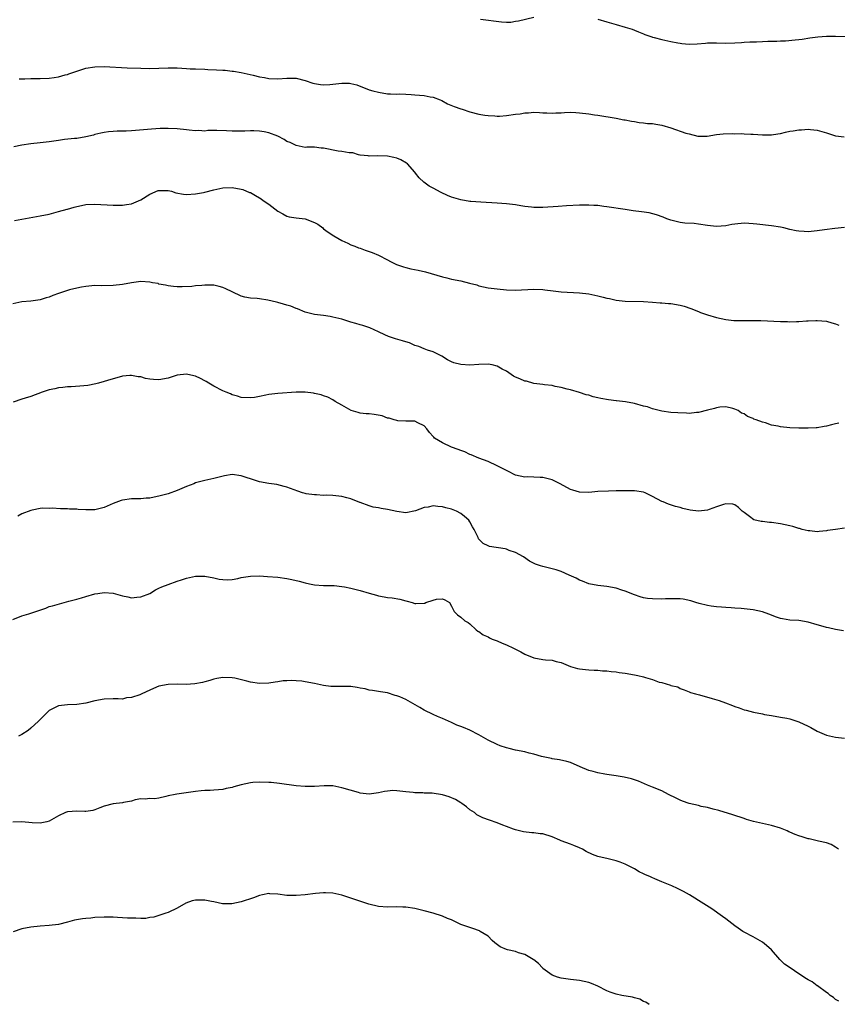
# Model space of a CAD drawing. Units: inches. Extents: x 2592000 to 2595000, y 1533000 to 1536000.
# Drawn here: x 2593165 to 2593343, y 1533291 to 1533507 of the extents above; entities that cross this region are included whole.
import ezdxf

# ---------------------------------------------------------------- set-up
doc = ezdxf.new("R2010")
doc.units = ezdxf.units.IN
doc.header["$MEASUREMENT"] = 0
doc.layers.add('LD25921533_10ft', color=254, linetype='Continuous')

msp = doc.modelspace()

# ---------------------------------------------------------------- linework, layer by layer
at = {"layer": 'LD25921533_10ft'}
for points, elevation in [([(2593265.34, 1533506.66), (2593269.92, 1533506.08), (2593271, 1533506.04), (2593271.94, 1533506.06), (2593273, 1533506.21), (2593273.66, 1533506.34), (2593277, 1533507.1)], 7770), ([(2593291, 1533506.66), (2593293, 1533506.1), (2593295, 1533505.49), (2593296.96, 1533504.96), (2593298.48, 1533504.48), (2593299, 1533504.29), (2593299.9, 1533503.9), (2593301, 1533503.46), (2593301.32, 1533503.32), (2593302.81, 1533502.81), (2593303, 1533502.76), (2593303.31, 1533502.69), (2593305, 1533502.24), (2593307, 1533501.79), (2593308.51, 1533501.49), (2593309, 1533501.4), (2593309.38, 1533501.38), (2593311, 1533501.23), (2593312.7, 1533501.3), (2593314.55, 1533501.45), (2593315, 1533501.5), (2593317, 1533501.52), (2593319, 1533501.46), (2593321, 1533501.5), (2593322.4, 1533501.6), (2593323, 1533501.62), (2593324.28, 1533501.72), (2593325.75, 1533501.75), (2593327, 1533501.81), (2593328.16, 1533501.84), (2593329, 1533501.89), (2593330.13, 1533501.87), (2593331, 1533501.95), (2593332.09, 1533501.91), (2593334.18, 1533502.19), (2593335, 1533502.22), (2593335.69, 1533502.31), (2593337.4, 1533502.6), (2593339.17, 1533502.83), (2593341, 1533502.95), (2593343.01, 1533502.99), (2593345.13, 1533502.87)], 7770), ([(2593164.4, 1533493.6), (2593165, 1533493.63), (2593165.64, 1533493.64), (2593167, 1533493.71), (2593168.28, 1533493.72), (2593169, 1533493.71), (2593171, 1533493.8), (2593172.07, 1533493.93), (2593173, 1533494.08), (2593174.49, 1533494.49), (2593175, 1533494.6), (2593175.31, 1533494.69), (2593177, 1533495.32), (2593179, 1533495.97), (2593181, 1533496.28), (2593183, 1533496.29), (2593188.01, 1533496.01), (2593191, 1533495.93), (2593193, 1533495.91), (2593195, 1533495.97), (2593197, 1533496.06), (2593199, 1533496.05), (2593199.97, 1533495.97), (2593201, 1533495.91), (2593201.84, 1533495.84), (2593203, 1533495.78), (2593205, 1533495.71), (2593205.7, 1533495.7), (2593207.61, 1533495.61), (2593209, 1533495.51), (2593209.49, 1533495.49), (2593211, 1533495.32), (2593211.3, 1533495.3), (2593213, 1533495), (2593215.57, 1533494.43), (2593217, 1533494.07), (2593218.1, 1533493.9), (2593219, 1533493.72), (2593221, 1533493.63), (2593223, 1533493.79), (2593225, 1533493.78), (2593227, 1533493.28), (2593228.68, 1533492.68), (2593229, 1533492.59), (2593230.36, 1533492.36), (2593231, 1533492.29), (2593232.38, 1533492.38), (2593233, 1533492.43), (2593235, 1533492.66), (2593236.65, 1533492.65), (2593237, 1533492.59), (2593238.31, 1533492.31), (2593241, 1533491.24), (2593241.79, 1533491), (2593243, 1533490.67), (2593245, 1533490.36), (2593245.64, 1533490.36), (2593247, 1533490.29), (2593247.68, 1533490.32), (2593249, 1533490.25), (2593250.17, 1533490.17), (2593251, 1533490.14), (2593251.99, 1533490.01), (2593253, 1533489.98), (2593254.34, 1533489.66), (2593255, 1533489.6), (2593256.51, 1533489), (2593256.85, 1533488.85), (2593258.14, 1533488.14), (2593259.57, 1533487.57), (2593261, 1533487.09), (2593261.32, 1533487), (2593263, 1533486.41), (2593265, 1533485.89), (2593266.3, 1533485.7), (2593267, 1533485.58), (2593268.47, 1533485.53), (2593269, 1533485.47), (2593269.48, 1533485.48), (2593271, 1533485.59), (2593273, 1533485.86), (2593274.04, 1533485.96), (2593275, 1533486.16), (2593275.83, 1533486.17), (2593277, 1533486.33), (2593278.27, 1533486.27), (2593279, 1533486.21), (2593279.82, 1533486.18), (2593281, 1533486.08), (2593281.83, 1533486.17), (2593283, 1533486.19), (2593283.73, 1533486.27), (2593285, 1533486.31), (2593286.22, 1533486.22), (2593287, 1533486.2), (2593289, 1533485.96), (2593290.25, 1533485.75), (2593291, 1533485.67), (2593295, 1533485.04), (2593296.68, 1533484.68), (2593297, 1533484.64), (2593298.34, 1533484.34), (2593299, 1533484.26), (2593300.07, 1533484.07), (2593301, 1533484.01), (2593301.88, 1533483.88), (2593303, 1533483.82), (2593303.68, 1533483.68), (2593305, 1533483.48), (2593307, 1533482.9), (2593310.24, 1533481.76), (2593311, 1533481.55), (2593312.9, 1533481.1), (2593314.91, 1533481.09), (2593317, 1533481.4), (2593318.44, 1533481.56), (2593320.36, 1533481.64), (2593321, 1533481.61), (2593322.38, 1533481.62), (2593323, 1533481.61), (2593324.46, 1533481.54), (2593325, 1533481.53), (2593327, 1533481.36), (2593329, 1533481.34), (2593330.42, 1533481.58), (2593331, 1533481.66), (2593332.06, 1533481.94), (2593333, 1533482.13), (2593333.74, 1533482.26), (2593335, 1533482.44), (2593335.54, 1533482.46), (2593337, 1533482.57), (2593337.5, 1533482.5), (2593339, 1533482.41), (2593341, 1533481.79), (2593343, 1533481.11), (2593344.9, 1533480.9)], 7780), ([(2593345, 1533461.09), (2593342.88, 1533460.88), (2593340.6, 1533460.6), (2593339, 1533460.35), (2593337, 1533460.15), (2593336.18, 1533460.18), (2593335, 1533460.25), (2593334.37, 1533460.37), (2593333, 1533460.67), (2593331.72, 1533461), (2593331, 1533461.15), (2593329, 1533461.46), (2593325.79, 1533461.79), (2593325, 1533461.89), (2593324.05, 1533461.95), (2593323, 1533462), (2593321, 1533461.83), (2593320.29, 1533461.71), (2593319, 1533461.48), (2593317, 1533461.33), (2593315, 1533461.54), (2593313, 1533461.83), (2593312.08, 1533461.92), (2593310.06, 1533462.06), (2593309, 1533462.18), (2593307, 1533462.66), (2593306.07, 1533463), (2593305.31, 1533463.31), (2593303.86, 1533463.86), (2593302.27, 1533464.27), (2593300.54, 1533464.54), (2593298.75, 1533464.75), (2593296.99, 1533464.99), (2593293, 1533465.61), (2593292.32, 1533465.68), (2593291, 1533465.87), (2593290.11, 1533465.89), (2593289, 1533465.98), (2593288.05, 1533465.95), (2593287, 1533465.95), (2593284.18, 1533465.82), (2593282.3, 1533465.7), (2593279, 1533465.46), (2593278.53, 1533465.47), (2593277, 1533465.45), (2593276.48, 1533465.52), (2593275, 1533465.68), (2593274.16, 1533465.84), (2593273, 1533466.03), (2593271, 1533466.29), (2593269, 1533466.43), (2593265.41, 1533466.59), (2593263.25, 1533466.75), (2593263, 1533466.78), (2593261, 1533467.12), (2593259, 1533467.72), (2593258.09, 1533468.09), (2593256.72, 1533468.72), (2593255, 1533469.66), (2593254.11, 1533470.11), (2593252.94, 1533471), (2593251.95, 1533471.95), (2593251.12, 1533473), (2593251, 1533473.18), (2593249.35, 1533475), (2593249.16, 1533475.16), (2593247.88, 1533475.88), (2593247, 1533476.22), (2593246.38, 1533476.38), (2593245, 1533476.67), (2593242.74, 1533476.74), (2593241, 1533476.67), (2593240.74, 1533476.74), (2593239, 1533476.92), (2593238.94, 1533476.94), (2593238.68, 1533477), (2593237.39, 1533477.39), (2593236.59, 1533477.41), (2593235, 1533477.74), (2593234.18, 1533477.82), (2593231, 1533478.42), (2593230.47, 1533478.47), (2593229, 1533478.64), (2593227.36, 1533478.64), (2593227, 1533478.62), (2593225, 1533479), (2593223.68, 1533479.68), (2593223, 1533479.92), (2593222.35, 1533480.35), (2593221, 1533481.05), (2593219, 1533481.82), (2593218, 1533482), (2593217, 1533482.2), (2593215.77, 1533482.23), (2593215, 1533482.23), (2593213.8, 1533482.2), (2593213, 1533482.13), (2593211.84, 1533482.16), (2593211, 1533482.16), (2593209.76, 1533482.24), (2593207.68, 1533482.32), (2593207, 1533482.28), (2593205.69, 1533482.31), (2593205, 1533482.2), (2593203.72, 1533482.28), (2593203, 1533482.24), (2593201.6, 1533482.4), (2593201, 1533482.45), (2593199, 1533482.66), (2593197, 1533482.75), (2593195.27, 1533482.73), (2593193.38, 1533482.62), (2593189, 1533482.23), (2593187.81, 1533482.19), (2593187, 1533482.13), (2593185.86, 1533482.14), (2593185, 1533482.07), (2593183.96, 1533482.04), (2593183, 1533481.89), (2593182.25, 1533481.75), (2593181, 1533481.43), (2593180.67, 1533481.32), (2593179, 1533480.89), (2593177, 1533480.56), (2593176.54, 1533480.54), (2593174.32, 1533480.32), (2593173, 1533480.15), (2593171, 1533479.86), (2593169, 1533479.6), (2593167, 1533479.36), (2593165, 1533479.07), (2593163.25, 1533478.75)], 7790), ([(2593163.39, 1533462.61), (2593165, 1533462.89), (2593169, 1533463.63), (2593171, 1533464.03), (2593173, 1533464.55), (2593174.9, 1533465.1), (2593175, 1533465.12), (2593176.44, 1533465.56), (2593177, 1533465.67), (2593178.08, 1533465.92), (2593179, 1533466.08), (2593181, 1533466.21), (2593185, 1533465.97), (2593187, 1533465.98), (2593187.91, 1533466.09), (2593189, 1533466.28), (2593189.53, 1533466.47), (2593191, 1533467.15), (2593193, 1533468.38), (2593194.84, 1533469.16), (2593195, 1533469.2), (2593196.79, 1533469.21), (2593197, 1533469.19), (2593197.72, 1533469), (2593198.7, 1533468.7), (2593200.37, 1533468.37), (2593201, 1533468.3), (2593203, 1533468.42), (2593204.76, 1533468.76), (2593205, 1533468.79), (2593207, 1533469.3), (2593209, 1533469.74), (2593211, 1533469.84), (2593213, 1533469.49), (2593213.37, 1533469.37), (2593214.77, 1533468.77), (2593215, 1533468.71), (2593216.08, 1533468.08), (2593217, 1533467.58), (2593217.35, 1533467.35), (2593217.79, 1533467), (2593219, 1533466.17), (2593221, 1533464.67), (2593222.06, 1533464.06), (2593223, 1533463.56), (2593223.45, 1533463.45), (2593225, 1533463.16), (2593227, 1533463), (2593229, 1533462.19), (2593229.78, 1533461.78), (2593230.82, 1533461), (2593231, 1533460.82), (2593232.04, 1533460.04), (2593233.24, 1533459.24), (2593235, 1533458.26), (2593236.33, 1533457.67), (2593237, 1533457.32), (2593237.84, 1533457), (2593238.66, 1533456.66), (2593239, 1533456.56), (2593240.13, 1533456.13), (2593241, 1533455.84), (2593241.61, 1533455.61), (2593243, 1533455.02), (2593245, 1533454.02), (2593245.65, 1533453.65), (2593246.99, 1533452.99), (2593248.46, 1533452.46), (2593249, 1533452.31), (2593250.06, 1533452.06), (2593251.71, 1533451.71), (2593253.34, 1533451.34), (2593254.55, 1533451), (2593257, 1533450.25), (2593257.96, 1533450.04), (2593259, 1533449.78), (2593261, 1533449.4), (2593262.93, 1533448.93), (2593264.5, 1533448.5), (2593265, 1533448.33), (2593267, 1533447.89), (2593269, 1533447.62), (2593271, 1533447.42), (2593273, 1533447.34), (2593277, 1533447.61), (2593279, 1533447.51), (2593279.44, 1533447.44), (2593281.21, 1533447.21), (2593283, 1533447.02), (2593287, 1533446.77), (2593289, 1533446.53), (2593291, 1533446.15), (2593292.15, 1533445.85), (2593293, 1533445.64), (2593293.53, 1533445.53), (2593295, 1533445.17), (2593296.95, 1533444.95), (2593301, 1533444.91), (2593303, 1533444.77), (2593304.62, 1533444.62), (2593305, 1533444.62), (2593306.47, 1533444.47), (2593307, 1533444.45), (2593309, 1533444.1), (2593309.86, 1533443.86), (2593311.35, 1533443.35), (2593313, 1533442.68), (2593313.5, 1533442.5), (2593315, 1533441.99), (2593317, 1533441.41), (2593319, 1533440.94), (2593320.74, 1533440.74), (2593322.71, 1533440.71), (2593324.73, 1533440.73), (2593326.7, 1533440.7), (2593331, 1533440.51), (2593332.48, 1533440.48), (2593333, 1533440.45), (2593334.49, 1533440.49), (2593335, 1533440.47), (2593336.62, 1533440.62), (2593337, 1533440.62), (2593338.73, 1533440.73), (2593339, 1533440.73), (2593341, 1533440.54), (2593342.18, 1533440.18), (2593343, 1533440), (2593343.71, 1533439.71)], 7800), ([(2593343.72, 1533418.28), (2593343, 1533418.12), (2593342.11, 1533417.89), (2593341, 1533417.57), (2593340.49, 1533417.51), (2593339, 1533417.22), (2593338.77, 1533417.23), (2593337, 1533417.15), (2593335, 1533417.18), (2593333, 1533417.24), (2593331, 1533417.43), (2593330.43, 1533417.57), (2593329, 1533417.84), (2593327.71, 1533418.29), (2593327, 1533418.47), (2593325.62, 1533419), (2593325.16, 1533419.16), (2593325, 1533419.26), (2593323.72, 1533419.72), (2593323, 1533420.27), (2593322.47, 1533420.47), (2593321.73, 1533421), (2593321, 1533421.32), (2593320.57, 1533421.43), (2593319, 1533421.79), (2593317.72, 1533421.72), (2593317, 1533421.64), (2593316.53, 1533421.47), (2593315, 1533421.1), (2593313, 1533420.55), (2593312.56, 1533420.56), (2593311, 1533420.38), (2593310.43, 1533420.43), (2593308.48, 1533420.48), (2593307, 1533420.61), (2593305, 1533420.9), (2593303, 1533421.41), (2593301.84, 1533421.84), (2593301, 1533421.99), (2593299, 1533422.52), (2593297.09, 1533422.91), (2593295.12, 1533423.12), (2593295, 1533423.14), (2593293.33, 1533423.33), (2593291.65, 1533423.65), (2593291, 1533423.82), (2593290.02, 1533424.02), (2593289, 1533424.38), (2593288.46, 1533424.46), (2593287, 1533424.97), (2593285, 1533425.56), (2593284.28, 1533425.72), (2593283, 1533426.07), (2593281.7, 1533426.3), (2593281, 1533426.48), (2593279.35, 1533426.65), (2593279, 1533426.73), (2593277.04, 1533426.96), (2593275.42, 1533427.42), (2593275, 1533427.45), (2593273.94, 1533427.94), (2593273, 1533428.32), (2593272.55, 1533428.55), (2593271, 1533429.61), (2593270.08, 1533430.08), (2593269, 1533430.75), (2593267.88, 1533431), (2593267, 1533431.17), (2593265, 1533431.09), (2593263.02, 1533430.98), (2593261.07, 1533431.07), (2593259.49, 1533431.49), (2593259, 1533431.7), (2593258.14, 1533432.14), (2593256.89, 1533432.89), (2593255, 1533433.84), (2593253.75, 1533434.25), (2593253, 1533434.53), (2593251.81, 1533435), (2593251, 1533435.27), (2593249.81, 1533435.81), (2593249, 1533436.03), (2593248.3, 1533436.3), (2593246.71, 1533436.71), (2593245.19, 1533437.19), (2593244.44, 1533437.56), (2593243, 1533438.22), (2593241.11, 1533439.11), (2593239.63, 1533439.63), (2593239, 1533439.79), (2593238.07, 1533440.07), (2593237, 1533440.37), (2593234.98, 1533440.98), (2593233, 1533441.46), (2593232.43, 1533441.57), (2593231, 1533441.79), (2593229, 1533442.06), (2593227.59, 1533442.41), (2593227, 1533442.57), (2593225.29, 1533443.29), (2593225, 1533443.37), (2593223.83, 1533443.83), (2593223, 1533444.09), (2593222.27, 1533444.27), (2593221, 1533444.67), (2593220.7, 1533444.7), (2593218.81, 1533445.19), (2593217, 1533445.43), (2593216.48, 1533445.52), (2593215, 1533445.6), (2593213.81, 1533445.81), (2593213, 1533446.05), (2593211, 1533446.97), (2593209.66, 1533447.66), (2593209, 1533447.91), (2593208.17, 1533448.17), (2593207, 1533448.42), (2593205, 1533448.48), (2593204.4, 1533448.4), (2593203, 1533448.33), (2593202.2, 1533448.2), (2593200.07, 1533448.07), (2593199, 1533448.06), (2593198.16, 1533448.16), (2593197, 1533448.28), (2593196.45, 1533448.45), (2593195, 1533448.71), (2593194.79, 1533448.79), (2593193.59, 1533449), (2593193, 1533449.12), (2593191, 1533449.28), (2593189, 1533449), (2593187, 1533448.6), (2593185, 1533448.36), (2593182.33, 1533448.33), (2593181, 1533448.36), (2593180.28, 1533448.28), (2593179, 1533448.2), (2593178.02, 1533448.02), (2593177, 1533447.8), (2593175.41, 1533447.41), (2593173, 1533446.62), (2593171.81, 1533446.19), (2593171, 1533445.86), (2593170.32, 1533445.68), (2593169, 1533445.25), (2593167, 1533444.96), (2593165, 1533444.79), (2593163, 1533444.35)], 7810), ([(2593345, 1533395.23), (2593343.01, 1533394.99), (2593341.27, 1533394.73), (2593341, 1533394.68), (2593339.43, 1533394.57), (2593339, 1533394.49), (2593337.35, 1533394.65), (2593337, 1533394.67), (2593335.72, 1533395), (2593335.16, 1533395.16), (2593335, 1533395.19), (2593333.63, 1533395.63), (2593333, 1533395.75), (2593332.02, 1533396.02), (2593331, 1533396.21), (2593329, 1533396.53), (2593328.54, 1533396.54), (2593327, 1533396.73), (2593326.74, 1533396.74), (2593325.1, 1533397.1), (2593324.19, 1533397.81), (2593323, 1533398.67), (2593322.59, 1533399), (2593321.76, 1533399.76), (2593321, 1533400.4), (2593320.52, 1533400.52), (2593319, 1533400.61), (2593318.48, 1533400.48), (2593317, 1533399.92), (2593315.35, 1533399.35), (2593315, 1533399.19), (2593313, 1533398.96), (2593311.22, 1533399.22), (2593309.59, 1533399.59), (2593309, 1533399.82), (2593308.01, 1533400.01), (2593306.5, 1533400.5), (2593305.31, 1533401), (2593305, 1533401.11), (2593303, 1533402.21), (2593301.37, 1533403), (2593301, 1533403.13), (2593299, 1533403.43), (2593297.47, 1533403.47), (2593295.44, 1533403.44), (2593295, 1533403.41), (2593293.37, 1533403.37), (2593291, 1533403.26), (2593289, 1533403.1), (2593287, 1533403.11), (2593285.57, 1533403.57), (2593285, 1533403.74), (2593282.8, 1533405), (2593281, 1533405.84), (2593279.83, 1533406.17), (2593279, 1533406.38), (2593278.36, 1533406.36), (2593277, 1533406.45), (2593275.53, 1533406.47), (2593275, 1533406.44), (2593273, 1533406.88), (2593272.72, 1533407), (2593271.61, 1533407.61), (2593271, 1533407.88), (2593269, 1533408.94), (2593267, 1533409.87), (2593265, 1533410.59), (2593263.31, 1533411.31), (2593263, 1533411.39), (2593261.94, 1533411.94), (2593261, 1533412.25), (2593260.48, 1533412.48), (2593258.97, 1533413), (2593257, 1533413.94), (2593255.3, 1533415), (2593255.15, 1533415.15), (2593255, 1533415.36), (2593254.2, 1533416.2), (2593253.58, 1533417), (2593253, 1533417.7), (2593251.65, 1533418.35), (2593251, 1533418.7), (2593249.34, 1533418.66), (2593249, 1533418.71), (2593247.23, 1533418.77), (2593247, 1533418.82), (2593246.48, 1533419), (2593245.34, 1533419.34), (2593245, 1533419.37), (2593243.82, 1533419.82), (2593242.11, 1533420.11), (2593241, 1533420.26), (2593240.29, 1533420.29), (2593239, 1533420.47), (2593238.55, 1533420.55), (2593237.02, 1533421.02), (2593235, 1533422.18), (2593233.53, 1533423), (2593233, 1533423.37), (2593231.92, 1533423.92), (2593231, 1533424.23), (2593230.45, 1533424.45), (2593229, 1533424.73), (2593228.79, 1533424.79), (2593227, 1533425.04), (2593225, 1533425.05), (2593221, 1533424.76), (2593219, 1533424.52), (2593218.35, 1533424.35), (2593217, 1533424.11), (2593215.88, 1533423.88), (2593215, 1533423.78), (2593213, 1533423.89), (2593212.19, 1533424.19), (2593211, 1533424.46), (2593210.64, 1533424.64), (2593209.69, 1533425), (2593209, 1533425.3), (2593207, 1533426.35), (2593205.89, 1533427), (2593205.35, 1533427.35), (2593205, 1533427.55), (2593204.06, 1533428.06), (2593203, 1533428.55), (2593202.64, 1533428.64), (2593201, 1533428.98), (2593199, 1533428.73), (2593197, 1533428.13), (2593195, 1533427.73), (2593193.78, 1533427.78), (2593193, 1533427.85), (2593192.04, 1533428.04), (2593191, 1533428.36), (2593190.41, 1533428.41), (2593189, 1533428.71), (2593188.65, 1533428.65), (2593187, 1533428.52), (2593186.31, 1533428.31), (2593185, 1533427.95), (2593181.8, 1533427), (2593181.16, 1533426.84), (2593179.47, 1533426.53), (2593177.68, 1533426.32), (2593175.82, 1533426.18), (2593175, 1533426.17), (2593173.96, 1533426.04), (2593173, 1533426), (2593172.2, 1533425.8), (2593171, 1533425.57), (2593169.42, 1533425), (2593167, 1533424.1), (2593165.69, 1533423.69), (2593165, 1533423.5), (2593163.12, 1533422.88)], 7820), ([(2593344.77, 1533372.77), (2593343, 1533373.12), (2593341.47, 1533373.47), (2593341, 1533373.54), (2593340.27, 1533373.73), (2593339, 1533374.09), (2593337, 1533374.7), (2593335, 1533375.03), (2593333, 1533375.14), (2593331.42, 1533375.42), (2593331, 1533375.5), (2593329.89, 1533375.89), (2593329, 1533376.24), (2593328.43, 1533376.43), (2593327, 1533376.98), (2593325, 1533377.42), (2593323, 1533377.64), (2593322.33, 1533377.67), (2593321, 1533377.78), (2593320.2, 1533377.8), (2593319, 1533377.9), (2593318.06, 1533377.94), (2593317, 1533378.03), (2593315.8, 1533378.2), (2593315, 1533378.33), (2593313.21, 1533378.79), (2593312.45, 1533379), (2593311.38, 1533379.38), (2593309.7, 1533379.7), (2593309, 1533379.78), (2593307.83, 1533379.83), (2593305.81, 1533379.81), (2593305, 1533379.75), (2593303, 1533379.77), (2593301.89, 1533379.89), (2593301, 1533380.02), (2593300.27, 1533380.27), (2593299, 1533380.66), (2593297, 1533381.49), (2593296.29, 1533381.71), (2593295, 1533382.15), (2593293, 1533382.53), (2593291, 1533382.71), (2593289, 1533383.07), (2593287.68, 1533383.68), (2593287, 1533383.91), (2593286.3, 1533384.3), (2593284.71, 1533385), (2593283, 1533385.78), (2593281.89, 1533386.11), (2593281, 1533386.4), (2593279, 1533386.85), (2593278.49, 1533387), (2593277.39, 1533387.39), (2593276.06, 1533388.06), (2593274.77, 1533389), (2593273, 1533389.91), (2593271.6, 1533390.4), (2593271, 1533390.64), (2593270.72, 1533390.72), (2593267.27, 1533391.27), (2593267, 1533391.38), (2593265.91, 1533391.91), (2593264.92, 1533392.92), (2593264.81, 1533393.19), (2593263.96, 1533395), (2593263.58, 1533395.58), (2593263, 1533396.67), (2593262.78, 1533397), (2593261.82, 1533397.82), (2593261, 1533398.48), (2593260.06, 1533399), (2593259, 1533399.44), (2593257.74, 1533399.74), (2593257, 1533399.96), (2593255.99, 1533399.99), (2593255, 1533400.12), (2593253.87, 1533399.87), (2593253, 1533399.77), (2593251.09, 1533399.09), (2593249, 1533398.65), (2593247, 1533398.89), (2593245, 1533399.34), (2593243.58, 1533399.58), (2593243, 1533399.71), (2593241.89, 1533399.89), (2593241, 1533400.12), (2593239, 1533400.85), (2593238.91, 1533400.91), (2593237, 1533401.71), (2593236.12, 1533401.88), (2593235, 1533402.22), (2593233.68, 1533402.32), (2593233, 1533402.4), (2593231.54, 1533402.46), (2593231, 1533402.45), (2593229.45, 1533402.55), (2593229, 1533402.53), (2593227.19, 1533402.81), (2593227, 1533402.82), (2593226.37, 1533403), (2593225.36, 1533403.36), (2593223, 1533404.26), (2593222.42, 1533404.42), (2593220.79, 1533404.79), (2593219, 1533405.02), (2593217, 1533405.43), (2593215, 1533406.07), (2593214.28, 1533406.28), (2593213, 1533406.74), (2593211, 1533407.02), (2593209.3, 1533406.7), (2593207, 1533406.12), (2593205, 1533405.73), (2593204.44, 1533405.56), (2593203, 1533405.18), (2593202.6, 1533405), (2593201, 1533404.37), (2593199, 1533403.52), (2593197, 1533402.81), (2593195.55, 1533402.45), (2593195, 1533402.25), (2593193.92, 1533402.08), (2593193, 1533401.85), (2593192.18, 1533401.82), (2593191, 1533401.72), (2593189, 1533401.7), (2593187, 1533401.4), (2593186.69, 1533401.31), (2593185, 1533400.67), (2593183, 1533399.8), (2593181, 1533399.31), (2593179, 1533399.27), (2593177.35, 1533399.35), (2593177, 1533399.41), (2593175.41, 1533399.41), (2593175, 1533399.48), (2593173.48, 1533399.48), (2593171.61, 1533399.61), (2593171, 1533399.59), (2593169.62, 1533399.62), (2593169, 1533399.54), (2593167.22, 1533399.22), (2593167, 1533399.16), (2593165, 1533398.39), (2593164.11, 1533397.89)], 7830), ([(2593163, 1533375.28), (2593165, 1533376.07), (2593166.52, 1533376.52), (2593170.21, 1533377.79), (2593171, 1533378.09), (2593171.72, 1533378.28), (2593174.26, 1533379), (2593175.25, 1533379.25), (2593177, 1533379.75), (2593178.02, 1533380.02), (2593179, 1533380.32), (2593181, 1533380.89), (2593181.62, 1533381), (2593183, 1533381.21), (2593185, 1533381.03), (2593187, 1533380.45), (2593188.22, 1533380.22), (2593189, 1533380.02), (2593190.15, 1533380.15), (2593191, 1533380.2), (2593192.97, 1533381), (2593194.26, 1533381.74), (2593195, 1533382.11), (2593195.61, 1533382.39), (2593197, 1533382.94), (2593199, 1533383.67), (2593199.96, 1533383.96), (2593201, 1533384.3), (2593203, 1533384.76), (2593205, 1533384.78), (2593207, 1533384.38), (2593208.13, 1533384.13), (2593209, 1533384.01), (2593209.98, 1533383.98), (2593211, 1533384.06), (2593212.26, 1533384.26), (2593213, 1533384.44), (2593215, 1533384.75), (2593217, 1533384.8), (2593218.71, 1533384.71), (2593221, 1533384.53), (2593223, 1533384.27), (2593224.05, 1533384.05), (2593225.68, 1533383.68), (2593227, 1533383.28), (2593227.24, 1533383.24), (2593228.26, 1533383), (2593229, 1533382.85), (2593231, 1533382.71), (2593231.27, 1533382.73), (2593233.32, 1533382.68), (2593235, 1533382.5), (2593235.58, 1533382.42), (2593237, 1533382.12), (2593237.88, 1533381.88), (2593239, 1533381.61), (2593240.99, 1533381.01), (2593242.59, 1533380.59), (2593243, 1533380.42), (2593244.27, 1533380.27), (2593245, 1533380.1), (2593246.01, 1533380.01), (2593247.71, 1533379.71), (2593249, 1533379.33), (2593249.29, 1533379.29), (2593250.37, 1533379), (2593251, 1533378.81), (2593251.22, 1533378.78), (2593253, 1533378.88), (2593253.14, 1533378.86), (2593253.39, 1533379), (2593255, 1533379.53), (2593255.73, 1533379.73), (2593257, 1533379.83), (2593257.56, 1533379.56), (2593258.56, 1533379), (2593259, 1533378.22), (2593259.6, 1533377), (2593260.32, 1533376.32), (2593261, 1533375.79), (2593261.94, 1533375), (2593262.65, 1533374.65), (2593263, 1533374.34), (2593264.41, 1533373), (2593264.75, 1533372.75), (2593265, 1533372.62), (2593265.89, 1533371.89), (2593267, 1533371.49), (2593267.27, 1533371.27), (2593267.91, 1533371), (2593269, 1533370.62), (2593270.11, 1533370.11), (2593271, 1533369.74), (2593272.55, 1533369), (2593273, 1533368.75), (2593274.19, 1533368.19), (2593275, 1533367.72), (2593277, 1533366.88), (2593279, 1533366.53), (2593279.53, 1533366.47), (2593281, 1533366.37), (2593281.89, 1533366.11), (2593283, 1533365.84), (2593284.99, 1533364.99), (2593286.55, 1533364.55), (2593287, 1533364.46), (2593288.3, 1533364.3), (2593289, 1533364.27), (2593290.17, 1533364.17), (2593291, 1533364.18), (2593292.05, 1533364.05), (2593293, 1533364.04), (2593293.89, 1533363.89), (2593295, 1533363.82), (2593295.69, 1533363.69), (2593297, 1533363.54), (2593299, 1533363.19), (2593299.75, 1533363), (2593301, 1533362.72), (2593301.44, 1533362.56), (2593303, 1533362.12), (2593304.43, 1533361.57), (2593305, 1533361.45), (2593306.88, 1533360.88), (2593307, 1533360.79), (2593308.5, 1533360.5), (2593309, 1533360.15), (2593309.89, 1533359.89), (2593311, 1533359.44), (2593311.3, 1533359.3), (2593312.34, 1533359), (2593313.22, 1533358.78), (2593316.04, 1533357.96), (2593317.54, 1533357.54), (2593318.94, 1533357), (2593320.44, 1533356.44), (2593321, 1533356.21), (2593321.92, 1533355.92), (2593323, 1533355.51), (2593323.43, 1533355.43), (2593325.03, 1533354.97), (2593327, 1533354.62), (2593327.5, 1533354.5), (2593329, 1533354.26), (2593331, 1533353.91), (2593332.33, 1533353.67), (2593333, 1533353.53), (2593335, 1533352.89), (2593337, 1533351.92), (2593337.6, 1533351.6), (2593339, 1533350.81), (2593341, 1533349.97), (2593343, 1533349.54), (2593345, 1533349.32)], 7840), ([(2593343.62, 1533325), (2593343, 1533325.47), (2593342.05, 1533326.05), (2593341, 1533326.38), (2593339.27, 1533326.73), (2593339, 1533326.82), (2593337.25, 1533327.25), (2593337, 1533327.28), (2593335.72, 1533327.72), (2593335, 1533327.93), (2593334.21, 1533328.21), (2593333, 1533328.74), (2593332.81, 1533328.81), (2593332.41, 1533329), (2593331, 1533329.57), (2593329, 1533330.18), (2593327, 1533330.6), (2593325.04, 1533331.04), (2593323.52, 1533331.52), (2593323, 1533331.71), (2593320.55, 1533332.55), (2593317.46, 1533333.46), (2593316.24, 1533333.76), (2593315, 1533334.11), (2593313.64, 1533334.36), (2593313, 1533334.53), (2593311, 1533334.97), (2593309.53, 1533335.53), (2593309, 1533335.72), (2593308.16, 1533336.16), (2593306.5, 1533337), (2593305, 1533337.77), (2593303, 1533338.58), (2593301.9, 1533339), (2593299.88, 1533339.88), (2593299, 1533340.17), (2593298.39, 1533340.39), (2593296.78, 1533340.78), (2593295, 1533341.07), (2593293, 1533341.35), (2593292.56, 1533341.44), (2593291, 1533341.69), (2593290, 1533342), (2593289, 1533342.23), (2593287.12, 1533343), (2593285, 1533343.97), (2593284.22, 1533344.21), (2593282.59, 1533344.59), (2593281, 1533344.78), (2593280.84, 1533344.84), (2593278.71, 1533345.29), (2593277, 1533345.83), (2593275.97, 1533346.03), (2593275, 1533346.3), (2593273, 1533346.68), (2593271.64, 1533347), (2593271, 1533347.18), (2593269.65, 1533347.65), (2593269, 1533347.89), (2593267, 1533348.86), (2593265, 1533350.01), (2593263.03, 1533351.03), (2593261.6, 1533351.6), (2593261, 1533351.88), (2593260.17, 1533352.17), (2593259, 1533352.74), (2593258.36, 1533353), (2593257, 1533353.61), (2593255.96, 1533354.04), (2593255, 1533354.46), (2593253, 1533355.45), (2593252.03, 1533356.03), (2593249, 1533357.73), (2593247.69, 1533358.31), (2593247, 1533358.6), (2593246.66, 1533358.66), (2593245, 1533359.19), (2593243.43, 1533359.43), (2593243, 1533359.52), (2593241.73, 1533359.73), (2593241, 1533359.82), (2593240.07, 1533360.07), (2593239, 1533360.24), (2593238.38, 1533360.38), (2593237, 1533360.59), (2593235, 1533360.64), (2593233, 1533360.58), (2593232.63, 1533360.63), (2593231, 1533360.79), (2593229, 1533361.25), (2593227, 1533361.66), (2593226.24, 1533361.76), (2593225, 1533361.88), (2593224.06, 1533361.94), (2593223, 1533361.85), (2593222.16, 1533361.84), (2593221, 1533361.6), (2593220.44, 1533361.56), (2593219, 1533361.33), (2593217, 1533361.29), (2593215, 1533361.55), (2593214.21, 1533361.79), (2593211.58, 1533362.42), (2593211, 1533362.53), (2593209, 1533362.57), (2593207.66, 1533362.34), (2593207, 1533362.2), (2593206.09, 1533361.91), (2593205, 1533361.6), (2593204.54, 1533361.46), (2593202.83, 1533361.17), (2593200.92, 1533361.08), (2593199, 1533361.14), (2593197, 1533361.08), (2593195, 1533360.65), (2593194.44, 1533360.44), (2593193, 1533359.84), (2593191.25, 1533359), (2593190.81, 1533358.81), (2593189, 1533358.18), (2593187.9, 1533358.1), (2593187, 1533357.87), (2593186.06, 1533357.94), (2593185, 1533357.92), (2593183, 1533357.84), (2593181, 1533357.45), (2593178.96, 1533356.96), (2593177, 1533356.64), (2593175, 1533356.58), (2593173, 1533356.38), (2593171, 1533355.35), (2593170.63, 1533355), (2593169.84, 1533354.16), (2593169, 1533353.4), (2593168.63, 1533353), (2593167, 1533351.48), (2593166.37, 1533351), (2593165, 1533350.09), (2593164.27, 1533349.73)], 7850), ([(2593343.7, 1533291.7), (2593343, 1533292.11), (2593342.54, 1533292.54), (2593341.85, 1533293), (2593341.4, 1533293.4), (2593341, 1533293.66), (2593339.07, 1533295.07), (2593339, 1533295.1), (2593337.93, 1533295.93), (2593337, 1533296.37), (2593336.65, 1533296.65), (2593335, 1533297.68), (2593333.05, 1533299), (2593331.84, 1533299.84), (2593331, 1533300.71), (2593330.84, 1533300.84), (2593328.98, 1533303), (2593327.94, 1533303.94), (2593327, 1533304.64), (2593325, 1533305.79), (2593323, 1533306.86), (2593322.76, 1533307), (2593321.7, 1533307.7), (2593321, 1533308.21), (2593319, 1533309.72), (2593318.28, 1533310.28), (2593315.93, 1533311.93), (2593314.2, 1533313), (2593311.04, 1533315.04), (2593309.75, 1533315.75), (2593309, 1533316.13), (2593308.4, 1533316.4), (2593307.18, 1533317), (2593305, 1533317.88), (2593303.46, 1533318.54), (2593302.8, 1533318.8), (2593302.39, 1533319), (2593301.4, 1533319.4), (2593301, 1533319.59), (2593300.07, 1533320.07), (2593299, 1533320.67), (2593298.45, 1533321), (2593297, 1533321.71), (2593295.88, 1533322.12), (2593295, 1533322.47), (2593293, 1533322.94), (2593291.32, 1533323.32), (2593291, 1533323.4), (2593289.83, 1533323.83), (2593288.48, 1533324.48), (2593287.62, 1533325), (2593287, 1533325.3), (2593285.78, 1533325.78), (2593285, 1533326.06), (2593283, 1533326.85), (2593282.71, 1533327), (2593281, 1533327.73), (2593279, 1533328.33), (2593278.37, 1533328.37), (2593277, 1533328.55), (2593276.55, 1533328.55), (2593274.78, 1533328.78), (2593273, 1533329.24), (2593272.59, 1533329.41), (2593271, 1533329.97), (2593270.22, 1533330.22), (2593269, 1533330.74), (2593267.33, 1533331.33), (2593265.88, 1533331.88), (2593265, 1533332.28), (2593264.55, 1533332.55), (2593264.01, 1533333), (2593263, 1533333.59), (2593262.25, 1533334.25), (2593261.25, 1533335), (2593261, 1533335.14), (2593259.85, 1533335.85), (2593258.46, 1533336.46), (2593257, 1533336.93), (2593254.74, 1533337.26), (2593253, 1533337.26), (2593252.69, 1533337.31), (2593251, 1533337.31), (2593250.62, 1533337.38), (2593249, 1533337.57), (2593248.34, 1533337.66), (2593247, 1533337.8), (2593246.17, 1533337.83), (2593245, 1533337.73), (2593244.34, 1533337.66), (2593243, 1533337.34), (2593240.95, 1533337.05), (2593239, 1533337.29), (2593238.62, 1533337.38), (2593235, 1533338.46), (2593233, 1533338.83), (2593231.14, 1533338.86), (2593229, 1533338.71), (2593227, 1533338.69), (2593225, 1533338.87), (2593221.37, 1533339.37), (2593219.56, 1533339.56), (2593219, 1533339.6), (2593217, 1533339.69), (2593215.56, 1533339.56), (2593215, 1533339.53), (2593213, 1533339.09), (2593211.34, 1533338.66), (2593211, 1533338.5), (2593209.73, 1533338.27), (2593209, 1533338.06), (2593208.04, 1533337.96), (2593207, 1533337.93), (2593206.17, 1533337.83), (2593205, 1533337.85), (2593204.26, 1533337.74), (2593203, 1533337.65), (2593198.93, 1533337.07), (2593198.54, 1533337), (2593197, 1533336.66), (2593196.51, 1533336.51), (2593195, 1533336.2), (2593194.04, 1533336.04), (2593193, 1533336.06), (2593191.98, 1533335.98), (2593191, 1533336), (2593189.79, 1533335.79), (2593189, 1533335.54), (2593187.22, 1533335.22), (2593187, 1533335.14), (2593185, 1533334.9), (2593183, 1533334.39), (2593182.04, 1533334.04), (2593181, 1533333.62), (2593180.52, 1533333.48), (2593179, 1533333.24), (2593178.77, 1533333.23), (2593177, 1533333.3), (2593175, 1533333.19), (2593174.53, 1533333), (2593173, 1533332.33), (2593171, 1533331.14), (2593170.48, 1533331), (2593169, 1533330.66), (2593167.23, 1533330.77), (2593165, 1533331.02), (2593163, 1533330.88)], 7860), ([(2593302.2, 1533291), (2593301.51, 1533291.51), (2593301, 1533291.67), (2593300.16, 1533292.16), (2593299, 1533292.43), (2593298.57, 1533292.57), (2593296.23, 1533293), (2593295, 1533293.29), (2593293.7, 1533293.7), (2593293, 1533293.98), (2593291.02, 1533295.02), (2593289.63, 1533295.63), (2593289, 1533295.84), (2593287, 1533296.27), (2593286.33, 1533296.33), (2593285, 1533296.5), (2593284.54, 1533296.54), (2593283, 1533296.75), (2593282.15, 1533297), (2593281, 1533297.42), (2593279, 1533298.87), (2593278.87, 1533299), (2593278.01, 1533300.01), (2593277, 1533300.75), (2593276.88, 1533300.88), (2593275, 1533301.94), (2593273.66, 1533302.34), (2593273, 1533302.6), (2593271.25, 1533303), (2593271.06, 1533303.06), (2593269.65, 1533303.65), (2593268.47, 1533304.47), (2593267.92, 1533305), (2593267, 1533305.95), (2593265.28, 1533307), (2593265.12, 1533307.12), (2593263.66, 1533307.66), (2593263, 1533307.84), (2593262.11, 1533308.11), (2593261, 1533308.54), (2593260, 1533309), (2593259, 1533309.53), (2593258.14, 1533309.86), (2593257, 1533310.36), (2593255, 1533310.99), (2593253, 1533311.52), (2593251, 1533311.99), (2593249, 1533312.3), (2593248.31, 1533312.31), (2593247, 1533312.36), (2593245, 1533312.29), (2593243, 1533312.44), (2593240.94, 1533312.94), (2593237, 1533314.3), (2593235, 1533314.96), (2593233, 1533315.39), (2593231.43, 1533315.43), (2593231, 1533315.43), (2593229.27, 1533315.27), (2593227, 1533315.01), (2593225, 1533314.85), (2593223.12, 1533314.88), (2593223, 1533314.87), (2593221, 1533315.16), (2593219.25, 1533315.25), (2593219, 1533315.29), (2593217.63, 1533315), (2593217, 1533314.85), (2593215.64, 1533314.36), (2593213, 1533313.5), (2593210.93, 1533313.07), (2593208.93, 1533313.07), (2593207, 1533313.46), (2593206.46, 1533313.54), (2593205, 1533313.84), (2593204.13, 1533313.87), (2593203, 1533313.84), (2593202.29, 1533313.71), (2593200.85, 1533313.15), (2593199, 1533312.08), (2593197, 1533311.15), (2593196.51, 1533311), (2593195.39, 1533310.61), (2593195, 1533310.51), (2593193.86, 1533310.14), (2593193, 1533310.05), (2593192.14, 1533309.86), (2593191, 1533309.85), (2593189.93, 1533309.93), (2593189, 1533309.88), (2593188.1, 1533309.9), (2593185.95, 1533310.05), (2593185, 1533310.08), (2593183.86, 1533310.14), (2593183, 1533310.12), (2593181, 1533310.02), (2593180.09, 1533309.91), (2593179, 1533309.82), (2593178.27, 1533309.73), (2593176.54, 1533309.46), (2593175, 1533309.01), (2593173, 1533308.53), (2593171, 1533308.27), (2593169, 1533308.12), (2593167, 1533307.94), (2593165, 1533307.57), (2593163.12, 1533306.88)], 7870)]:
    msp.add_lwpolyline(points, dxfattribs=dict(at, elevation=elevation))

doc.saveas('drawing.dxf')
